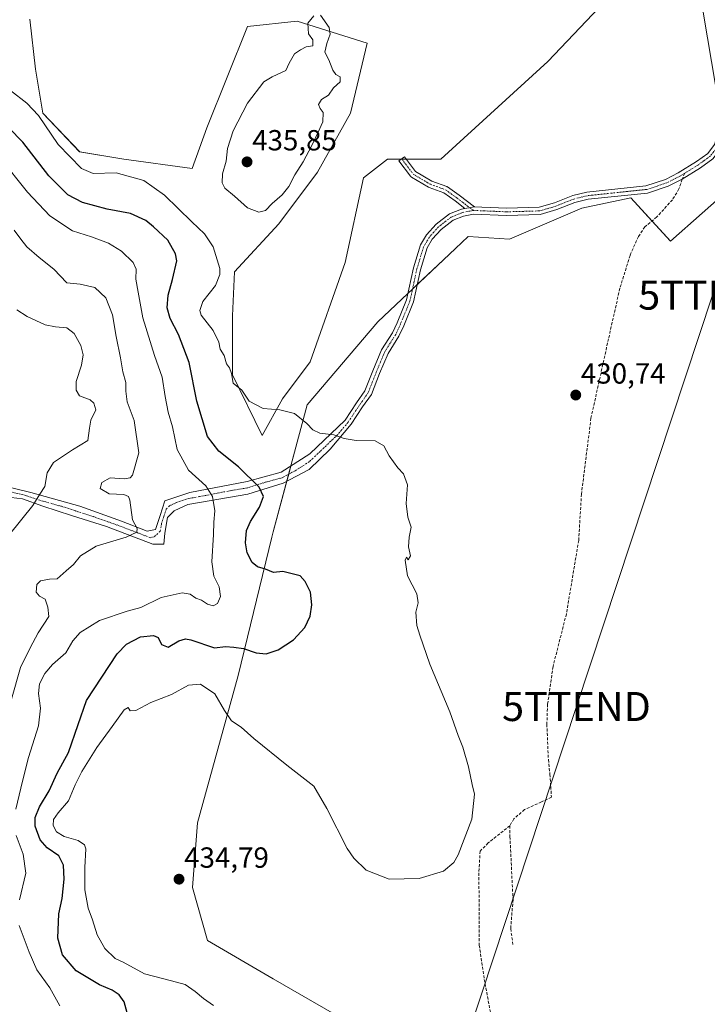
# Model space of a CAD drawing. Units: metres. Extents: x 625114 to 628598, y 4694854 to 4697230.
# Drawn here: x 625671 to 625907, y 4695163 to 4695502 of the extents above; entities that cross this region are included whole.
import ezdxf
from ezdxf.enums import TextEntityAlignment as Align

# ---------------------------------------------------------------- set-up
doc = ezdxf.new("R2010")
doc.units = ezdxf.units.M
doc.header["$MEASUREMENT"] = 0
doc.linetypes.add('TRAZO_Y_PUNTO', pattern=[1, 0.5, -0.25, 0, -0.25])
doc.linetypes.add('TRAZOSX2', pattern=[1.5, 1, -0.5])
doc.layers.get('0').update_dxf_attribs({"lineweight": 5})
for name, color, linetype, lineweight in [('Camino', 19, 'Continuous', 0), ('Camino Cxs', 19, 'Continuous', 0), ('Camino eje', 39, 'TRAZO_Y_PUNTO', 13), ('Carátula', 7, 'Continuous', 5), ('Cultivos herbáceos CxS', 92, 'Continuous', 0), ('Curva de nivel maestra', 36, 'Continuous', 30), ('Curva de nivel normal', 36, 'Continuous', 0), ('Matorral', 135, 'Continuous', 0), ('Matorral CxS', 135, 'Continuous', 0), ('Punto de cota en terreno', 7, 'Continuous', 0), ('Rótulo de punto de cota en terreno', 19, 'Continuous', 0), ('Senda', 19, 'TRAZOSX2', 0), ('Tendido', 6, 'Continuous', 0), ('Torre de tendido puntual', 7, 'Continuous', 0), ('Vía pecuaria', 92, 'Continuous', 13), ('Vía pecuaria CxS', 92, 'Continuous', 13)]:
    doc.layers.add(name, color=color, linetype=linetype, lineweight=lineweight)
doc.styles.add('Arial', font='txt', dxfattribs={"height": 0.2})

# ---------------------------------------------------------------- blocks, each defined once
blk = doc.blocks.new('*U154')
at = {"layer": 'Matorral CxS', "color": 135, "linetype": 'Continuous', "lineweight": 0}
for points in [[(625674.29, 4695502.08, 431.23), (625676.2, 4695484.96, 430.79), (625678.73, 4695469.74, 430.15), (625691.42, 4695456.43, 430.62), (625706.63, 4695453.89, 431.01), (625730.1, 4695450.72, 431.72), (625735.17, 4695464.67, 432.82), (625749.12, 4695499.55, 433.33), (625766.24, 4695501.45, 434.83), (625790.34, 4695493.84, 434.46), (625784.63, 4695469.74, 434.28), (625773.22, 4695449.45, 433.96), (625759.9, 4695431.7, 433.01), (625744.68, 4695415.21, 430.92), (625744.05, 4695399.99, 430.69), (625744.05, 4695379.7, 429.76), (625754.19, 4695358.77, 429.61), (625761.17, 4695371.45, 430.17), (625770.68, 4695384.14, 431.52), (625782.73, 4695418.38, 433.24), (625789.07, 4695447.55, 433.84), (625797.31, 4695453.89, 433.93), (625815.7, 4695453.89, 433.61), (625852.48, 4695487.5, 433.08), (625874.68, 4695510.96, 433.2)], [(625916.53, 4695445.01, 429.52), (625894.73, 4695425.69, 431.05), (625881.03, 4695440.62, 431.95), (625864.15, 4695437.06, 432.48), (625839.29, 4695426.4, 432.38), (625825.08, 4695427.29, 433.08), (625820.7, 4695423.16, 433.33), (625816.57, 4695419.26, 433.52), (625794.01, 4695397.98, 434.45), (625769.74, 4695369.35, 430.39), (625758.03, 4695325.68, 426.64), (625757.58, 4695323.81, 426.77), (625745.91, 4695276.27, 426.38), (625731.92, 4695225.52, 432.79), (625730.22, 4695203.21, 433.94), (625735.35, 4695184.97, 433), (625757.97, 4695171.86, 432.39), (625803.23, 4695145.74, 432.17)]]:
    blk.add_polyline3d(points, dxfattribs=at)
blk = doc.blocks.new('*U169')
at = {"layer": 'Curva de nivel normal', "color": 36, "linetype": 'Continuous', "lineweight": 0}
for points in [[(625663.82, 4695454.47, 420), (625673.44, 4695442.56, 420), (625681.14, 4695434.38, 420), (625688.9, 4695429.3, 420), (625695.44, 4695427.17, 420), (625701.38, 4695425.07, 420), (625705.75, 4695422.32, 420), (625709.79, 4695418.41, 420), (625710.82, 4695416.13, 420), (625710.72, 4695412.64, 420), (625711.56, 4695408.11, 420), (625713.12, 4695399.31, 420), (625717.11, 4695386.38, 420), (625719.76, 4695378.96, 420), (625720.79, 4695372.28, 420), (625721.88, 4695366.83, 420), (625723.32, 4695361.82, 420), (625724.92, 4695354.01, 420), (625728.89, 4695346.87, 420), (625734.78, 4695341.54, 420), (625737.1, 4695337.87, 420), (625737.88, 4695332.91, 420), (625737.52, 4695328.94, 420), (625737.46, 4695324.8, 420), (625736.85, 4695315.38, 420), (625737.57, 4695310.41, 420), (625739.44, 4695306.71, 420), (625739.83, 4695303.4, 420), (625738.88, 4695300.96, 420), (625737.29, 4695300.19, 420), (625735.34, 4695300.79, 420), (625733.36, 4695302.13, 420), (625731.34, 4695302.85, 420), (625729.43, 4695304.2, 420), (625726.63, 4695304.67, 420), (625719.46, 4695303.03, 420), (625712.49, 4695299.64, 420), (625707.73, 4695298.42, 420), (625698.26, 4695295.16, 420), (625691.57, 4695291.06, 420), (625689.08, 4695288.16, 420), (625686.66, 4695283.97, 420), (625682.04, 4695279.99, 420), (625679.37, 4695276.94, 420), (625677.63, 4695273.37, 420), (625677.23, 4695270.02, 420), (625677.96, 4695264.94, 420), (625677.24, 4695258.94, 420), (625673.76, 4695247.95, 420), (625671.74, 4695239.86, 420), (625669.42, 4695230.25, 420)], [(625669.59, 4695221.19, 420), (625671.99, 4695214.68, 420), (625672.91, 4695208.2, 420), (625670.7, 4695199.02, 420)], [(625670.56, 4695190.18, 420), (625674.07, 4695180.95, 420), (625676.64, 4695174.89, 420), (625681.14, 4695168.72, 420), (625684.58, 4695162.5, 420)]]:
    blk.add_polyline3d(points, dxfattribs=at)
blk = doc.blocks.new('*U186')
at = {"layer": 'Curva de nivel normal', "color": 36, "linetype": 'Continuous', "lineweight": 0}
blk.add_polyline3d([(625667.58, 4695477.6, 430), (625673.21, 4695473.24, 430), (625677.24, 4695468.99, 430), (625683.98, 4695459.03, 430), (625692.06, 4695450.7, 430), (625696.04, 4695448.99, 430), (625704, 4695449.23, 430), (625713.48, 4695446.54, 430), (625720.63, 4695441.52, 430), (625729.95, 4695432.34, 430), (625734.39, 4695428.26, 430), (625737.32, 4695423.72, 430), (625739.68, 4695416.34, 430), (625739.69, 4695414.19, 430), (625738.16, 4695410.46, 430), (625733.78, 4695404.93, 430), (625732.74, 4695401.85, 430), (625733.22, 4695400.27, 430), (625737.29, 4695394.93, 430), (625739.29, 4695390.93, 430), (625739.72, 4695388.59, 430), (625741.11, 4695386.35, 430), (625741.98, 4695383.55, 430), (625742.98, 4695382.14, 430), (625743.6, 4695380.16, 430), (625744.17, 4695376.79, 430), (625747.26, 4695374.44, 430), (625749.71, 4695370.62, 430), (625754.54, 4695368.11, 430), (625760.3, 4695367.61, 430), (625765.36, 4695366.4, 430), (625769.63, 4695363, 430), (625771.62, 4695360.74, 430), (625774.06, 4695359.59, 430), (625778.86, 4695359.01, 430), (625782.42, 4695357.77, 430), (625786.53, 4695357.1, 430), (625793.05, 4695356.96, 430), (625796.1, 4695355.26, 430), (625797.85, 4695351.85, 430), (625800.94, 4695347.73, 430), (625802.88, 4695345.65, 430), (625804.19, 4695341.88, 430), (625803.8, 4695335.38, 430), (625804.31, 4695330.74, 430), (625805.46, 4695327.26, 430), (625804.78, 4695323.88, 430), (625804.58, 4695320.56, 430), (625805.28, 4695317.38, 430), (625804.4, 4695315.99, 430), (625803.92, 4695316.9, 430), (625803.46, 4695315.97, 430), (625804.16, 4695310.47, 430), (625807.38, 4695304.3, 430), (625807.84, 4695301.19, 430), (625807.08, 4695298.04, 430), (625807.38, 4695293.39, 430), (625808.49, 4695290.08, 430), (625811.92, 4695280.17, 430), (625818.76, 4695263.67, 430), (625821.61, 4695255.53, 430), (625823.26, 4695251.52, 430), (625825.2, 4695244.79, 430), (625826.42, 4695238.66, 430), (625827.26, 4695235.34, 430), (625826.38, 4695226.79, 430), (625821.69, 4695214.5, 430), (625820.1, 4695211.85, 430), (625816.58, 4695208.84, 430), (625808.22, 4695206.3, 430), (625797.95, 4695206.14, 430), (625789.96, 4695209.27, 430), (625785.71, 4695213.32, 430), (625783.47, 4695216.64, 430), (625776.46, 4695230.41, 430), (625772.02, 4695238.17, 430), (625762.65, 4695245.37, 430), (625751.35, 4695254.53, 430), (625747.03, 4695258.49, 430), (625743.69, 4695260.67, 430), (625741.21, 4695264.12, 430), (625737.96, 4695269.94, 430), (625732.99, 4695273.22, 430), (625728.9, 4695272.92, 430), (625723.04, 4695269.68, 430), (625715.84, 4695266.92, 430), (625710.78, 4695264.12, 430), (625708.82, 4695264.06, 430), (625708.1, 4695265.18, 430), (625706.72, 4695264.45, 430), (625702.6, 4695258.68, 430), (625697.26, 4695251.43, 430), (625692.14, 4695243.2, 430), (625689.89, 4695238.58, 430), (625687.62, 4695233.05, 430), (625683.96, 4695228.95, 430), (625682.4, 4695226.62, 430), (625682.29, 4695224.56, 430), (625683.49, 4695222.37, 430), (625686.07, 4695220.76, 430), (625690.85, 4695219.45, 430), (625693.04, 4695217.93, 430), (625693.52, 4695216.61, 430), (625693.19, 4695210.11, 430), (625693.24, 4695202.48, 430), (625694.35, 4695196.19, 430), (625695.83, 4695192.1, 430), (625697.44, 4695186.95, 430), (625700.05, 4695182.3, 430), (625703.61, 4695178.82, 430), (625706.36, 4695177.61, 430), (625713.75, 4695173.52, 430), (625723.05, 4695171.14, 430), (625727.7, 4695169.83, 430), (625731.1, 4695167.47, 430), (625734.04, 4695165, 430), (625737.45, 4695162.67, 430)], dxfattribs=at)
blk = doc.blocks.new('*U196')
at = {"layer": 'Curva de nivel maestra', "color": 36, "linetype": 'Continuous', "lineweight": 30}
blk.add_polyline3d([(625707.8, 4695160.12, 425), (625706.68, 4695163.91, 425), (625705.02, 4695166.26, 425), (625702.6, 4695167.92, 425), (625698.24, 4695169.77, 425), (625690.21, 4695174.53, 425), (625685.5, 4695180.08, 425), (625683.87, 4695185.78, 425), (625684.26, 4695194.17, 425), (625685.34, 4695199.44, 425), (625686.09, 4695206.07, 425), (625685.87, 4695210.96, 425), (625684.19, 4695214.1, 425), (625680.28, 4695216.86, 425), (625677.79, 4695219.71, 425), (625676.12, 4695224.38, 425), (625676.05, 4695227.35, 425), (625677.61, 4695231, 425), (625680.97, 4695236.49, 425), (625683.66, 4695242.62, 425), (625687.53, 4695249.77, 425), (625690.84, 4695259.32, 425), (625693.72, 4695267.65, 425), (625704.27, 4695283.69, 425), (625707.51, 4695286.97, 425), (625712.33, 4695289.52, 425), (625716.79, 4695290.01, 425), (625718.45, 4695289.25, 425), (625719.59, 4695286.89, 425), (625721.81, 4695286, 425), (625725.56, 4695288.18, 425), (625727.88, 4695288.87, 425), (625729.68, 4695288.5, 425), (625737.78, 4695285.7, 425), (625741.54, 4695286.17, 425), (625744.47, 4695285.94, 425), (625747.74, 4695285.52, 425), (625752.09, 4695284.04, 425), (625755.54, 4695283.72, 425), (625759.69, 4695285.04, 425), (625765.03, 4695288.45, 425), (625768.94, 4695292.76, 425), (625770.68, 4695296.66, 425), (625771.33, 4695300.59, 425), (625770.82, 4695304.89, 425), (625769.05, 4695308.62, 425), (625767.24, 4695310.49, 425), (625761.3, 4695312.04, 425), (625758.11, 4695311.7, 425), (625755.3, 4695312.79, 425), (625752.62, 4695313.67, 425), (625750.82, 4695315.11, 425), (625749.06, 4695318.42, 425), (625748.43, 4695321.86, 425), (625748.85, 4695326.09, 425), (625750.14, 4695329.28, 425), (625753.26, 4695334.19, 425), (625754.64, 4695337.82, 425), (625753.22, 4695341.05, 425), (625746.08, 4695348.02, 425), (625739.26, 4695353.38, 425), (625735.42, 4695358.46, 425), (625731.72, 4695370.62, 425), (625729.07, 4695383.98, 425), (625725.41, 4695393.64, 425), (625722.55, 4695399.12, 425), (625721.52, 4695402.76, 425), (625721.85, 4695407.08, 425), (625723.34, 4695412.47, 425), (625724.84, 4695418.89, 425), (625724.35, 4695421.33, 425), (625721.78, 4695426.04, 425), (625716.84, 4695430.67, 425), (625714.18, 4695432.87, 425), (625708.92, 4695435.23, 425), (625700.85, 4695436.69, 425), (625692.4, 4695439.04, 425), (625687.36, 4695441.66, 425), (625680.79, 4695448.21, 425), (625671.88, 4695459.76, 425), (625667.06, 4695464.69, 425)], dxfattribs=at)
blk = doc.blocks.new('5PATER')
at = {"layer": 'Carátula', "linetype": 'Continuous', "lineweight": 5}
h = blk.add_hatch(color=250, dxfattribs=at)
edge = h.paths.add_edge_path()
edge.add_ellipse((0, 0.01), major_axis=(-1.33, -1.34), ratio=0.999422, start_angle=0, end_angle=360)
blk = doc.blocks.new('5TTEND')
blk.add_text('5TTEND', height=10).set_placement((0, 0), align=Align.MIDDLE_CENTER)

msp = doc.modelspace()

# ---------------------------------------------------------------- linework, layer by layer
at = {"layer": 'Camino', "color": 19, "linetype": 'Continuous', "lineweight": 0}
for points in [[(625827.23, 4695437.53, 432.97), (625829.82, 4695437.43, 432.93), (625838.34, 4695437.06, 432.89), (625849.5, 4695437.38, 432.76), (625854.82, 4695438.93, 432.63), (625861.05, 4695441.4, 432.52), (625865.89, 4695442.6, 432.45), (625886.27, 4695444.75, 432.01), (625892.96, 4695446.94, 431.82), (625897.4, 4695449.23, 431.77), (625903.65, 4695453.08, 431.74), (625907.5, 4695455.91, 431.57), (625909.87, 4695458.98, 431.47), (625911.15, 4695463.11, 431.45), (625911.85, 4695467.8, 431.43), (625911.85, 4695469.94, 431.43)], [(625913.6, 4695462.6, 431.28), (625913.59, 4695462.55, 431.28), (625912.13, 4695457.8, 431.34), (625909.26, 4695454.1, 431.52), (625905.05, 4695451, 431.58), (625898.73, 4695447.01, 431.67), (625893.93, 4695444.63, 431.7), (625886.8, 4695442.29, 431.85), (625866.33, 4695440.13, 432.52), (625861.81, 4695439.01, 432.57)], [(625823.95, 4695437.01, 433.04), (625820.56, 4695439.57, 433.14), (625816.74, 4695442.32, 433.22), (625811.65, 4695444.17, 433.45), (625811.46, 4695444.27, 433.45), (625805.58, 4695447.76, 433.63), (625805.42, 4695447.87, 433.64), (625805.27, 4695448.02, 433.64), (625805.23, 4695448.07, 433.65), (625801.27, 4695453.31, 433.92), (625803.18, 4695454.76, 433.9), (625807.01, 4695449.7, 433.64), (625812.58, 4695446.39, 433.42), (625817.71, 4695444.52, 433.25), (625817.9, 4695444.43, 433.24), (625818, 4695444.37, 433.24), (625822, 4695441.5, 433.14), (625827.23, 4695437.53, 432.97)], [(625662.83, 4695342.07, 407.83), (625674.6, 4695339.21, 409.46), (625691.45, 4695334.45, 412.79), (625705.76, 4695329.37, 414.37), (625714.67, 4695325.88, 415.72), (625717.53, 4695326.51, 416.09), (625719.12, 4695331.27, 416.34), (625720.71, 4695336.35, 416.68), (625729.29, 4695339.21, 418.09), (625749.01, 4695343.02, 424.37), (625760.78, 4695346.2, 427.16), (625770.63, 4695352.55, 428.28), (625782.72, 4695364.08, 430.77), (625786.71, 4695370.05, 431.38), (625789.57, 4695374.16, 431.7), (625792.3, 4695381.13, 432.5), (625795.31, 4695388.26, 432.91), (625799.04, 4695394.17, 433.52), (625800.61, 4695397.59, 433.54), (625803.86, 4695405.56, 433.88), (625806.25, 4695416.52, 433.78), (625808.65, 4695424.41, 433.67), (625810.72, 4695427.84, 433.51), (625814.03, 4695431.59, 433.42), (625818.62, 4695435.08, 433.22), (625822.75, 4695436.78, 433.06), (625823.95, 4695437.01, 433.04)], [(625861.81, 4695439.01, 432.57), (625855.63, 4695436.56, 432.66), (625849.89, 4695434.89, 432.78), (625838.32, 4695434.56, 432.95), (625826.97, 4695435.04, 433.01), (625823.47, 4695434.37, 433.09), (625819.87, 4695432.89, 433.2), (625815.74, 4695429.75, 433.38), (625812.75, 4695426.35, 433.51), (625810.95, 4695423.38, 433.64), (625808.67, 4695415.89, 433.75), (625806.25, 4695404.82, 433.66), (625802.91, 4695396.59, 433.11), (625801.24, 4695392.97, 432.99), (625797.53, 4695387.1, 432.35), (625794.62, 4695380.18, 432.14), (625791.79, 4695372.97, 431.42), (625788.78, 4695368.64, 431.19), (625784.8, 4695362.69, 430.65), (625777.63, 4695354.14, 429.05), (625770.32, 4695347.15, 427.53), (625761.41, 4695342.39, 426.13), (625749.33, 4695338.58, 423.62), (625735.97, 4695336.35, 419.05), (625728.66, 4695335.08, 417.53), (625723.89, 4695332.86, 416.89), (625721.66, 4695330.64, 416.61), (625720.71, 4695325.24, 416.44), (625720.39, 4695321.43, 416.74), (625716.57, 4695321.43, 416.72), (625700.67, 4695327.46, 413.83), (625688.59, 4695331.27, 412.4), (625678.73, 4695334.45, 410.42), (625671.73, 4695336.99, 408.96), (625663.78, 4695337.94, 407.96)], [(625823.95, 4695437.01, 433.04), (625827.23, 4695437.53, 432.97)], [(625823.95, 4695437.01, 433.04), (625827.23, 4695437.53, 432.97)]]:
    msp.add_polyline3d(points, dxfattribs=at)
at = {"layer": 'Camino Cxs', "color": 19, "linetype": 'Continuous', "lineweight": 0}
for points in [[(625662.83, 4695342.07, 407.83), (625674.6, 4695339.21, 409.46), (625691.45, 4695334.45, 412.79), (625705.76, 4695329.37, 414.37), (625714.67, 4695325.88, 415.72), (625717.53, 4695326.51, 416.09), (625719.12, 4695331.27, 416.34), (625720.71, 4695336.35, 416.68), (625729.29, 4695339.21, 418.09), (625749.01, 4695343.02, 424.37), (625760.78, 4695346.2, 427.16), (625770.63, 4695352.55, 428.28), (625782.72, 4695364.08, 430.77), (625786.71, 4695370.05, 431.38), (625789.57, 4695374.16, 431.7), (625792.3, 4695381.13, 432.5), (625795.31, 4695388.26, 432.91), (625799.04, 4695394.17, 433.52), (625800.61, 4695397.59, 433.54), (625803.86, 4695405.56, 433.88), (625806.25, 4695416.52, 433.78), (625808.65, 4695424.41, 433.67), (625810.72, 4695427.84, 433.51), (625814.03, 4695431.59, 433.42), (625818.62, 4695435.08, 433.22), (625822.75, 4695436.78, 433.06), (625823.95, 4695437.01, 433.04), (625827.23, 4695437.53, 432.97), (625829.82, 4695437.43, 432.93), (625838.34, 4695437.06, 432.89), (625849.5, 4695437.38, 432.76), (625854.82, 4695438.93, 432.63), (625861.05, 4695441.4, 432.52), (625865.89, 4695442.6, 432.45), (625886.27, 4695444.75, 432.01), (625892.96, 4695446.94, 431.82), (625897.4, 4695449.23, 431.77), (625903.65, 4695453.08, 431.74), (625907.5, 4695455.91, 431.57)], [(625909.26, 4695454.1, 431.52), (625905.05, 4695451, 431.58), (625898.73, 4695447.01, 431.67), (625893.93, 4695444.63, 431.7), (625886.8, 4695442.29, 431.85), (625866.33, 4695440.13, 432.52), (625861.81, 4695439.01, 432.57), (625861.81, 4695439.01, 432.57), (625855.63, 4695436.56, 432.66), (625849.89, 4695434.89, 432.78), (625838.32, 4695434.56, 432.95), (625826.97, 4695435.04, 433.01), (625823.47, 4695434.37, 433.09), (625819.87, 4695432.89, 433.2), (625815.74, 4695429.75, 433.38), (625812.75, 4695426.35, 433.51), (625810.95, 4695423.38, 433.64), (625808.67, 4695415.89, 433.75), (625806.25, 4695404.82, 433.66), (625802.91, 4695396.59, 433.11), (625801.24, 4695392.97, 432.99), (625797.53, 4695387.1, 432.35), (625794.62, 4695380.18, 432.14), (625791.79, 4695372.97, 431.42), (625788.78, 4695368.64, 431.19), (625784.8, 4695362.69, 430.65), (625777.63, 4695354.14, 429.05), (625770.32, 4695347.15, 427.53), (625761.41, 4695342.39, 426.13), (625749.33, 4695338.58, 423.62), (625735.97, 4695336.35, 419.05), (625728.66, 4695335.08, 417.53), (625723.89, 4695332.86, 416.89), (625721.66, 4695330.64, 416.61), (625720.71, 4695325.24, 416.44), (625720.39, 4695321.43, 416.74), (625716.57, 4695321.43, 416.72), (625700.67, 4695327.46, 413.83), (625688.59, 4695331.27, 412.4), (625678.73, 4695334.45, 410.42), (625671.73, 4695336.99, 408.96), (625663.78, 4695337.94, 407.96)]]:
    msp.add_polyline3d(points, dxfattribs=at)
msp.add_polyline3d([(625827.23, 4695437.53, 432.97), (625823.95, 4695437.01, 433.04), (625820.56, 4695439.57, 433.14), (625816.74, 4695442.32, 433.22), (625811.65, 4695444.17, 433.45), (625811.46, 4695444.27, 433.45), (625805.58, 4695447.76, 433.63), (625805.42, 4695447.87, 433.64), (625805.27, 4695448.02, 433.64), (625805.23, 4695448.07, 433.65), (625801.27, 4695453.31, 433.92), (625803.18, 4695454.76, 433.9), (625807.01, 4695449.7, 433.64), (625812.58, 4695446.39, 433.42), (625817.71, 4695444.52, 433.25), (625817.9, 4695444.43, 433.24), (625818, 4695444.37, 433.24), (625822, 4695441.5, 433.14), (625827.23, 4695437.53, 432.97)], close=True, dxfattribs=at)
at = {"layer": 'Camino eje', "color": 39, "linetype": 'TRAZO_Y_PUNTO', "lineweight": 13}
for points in [[(625922.15, 4695501.72, 431.96), (625920.66, 4695500.79, 431.95), (625919.82, 4695500.36, 431.98), (625918.51, 4695499.44, 432.01), (625917.21, 4695498.47, 432.03), (625916.44, 4695497.49, 432.03), (625915.47, 4695496.23, 431.99), (625914.04, 4695492.61, 431.84), (625913.39, 4695488.26, 431.63), (625913.12, 4695483.35, 431.51), (625913.12, 4695481.92, 431.49), (625913.11, 4695477.89, 431.43), (625913.1, 4695467.71, 431.36), (625912.37, 4695462.83, 431.37), (625911.73, 4695460.77, 431.38), (625911, 4695458.39, 431.4), (625909.57, 4695456.54, 431.49), (625908.38, 4695455.01, 431.54), (625906.28, 4695453.46, 431.58), (625904.35, 4695452.04, 431.66), (625899.62, 4695449.13, 431.72)], [(625802.22, 4695454.03, 433.91), (625806.19, 4695448.79, 433.61), (625812.06, 4695445.3, 433.43), (625817.3, 4695443.4, 433.19), (625821.27, 4695440.54, 433.13), (625826.88, 4695436.3, 432.99)], [(625899.62, 4695449.13, 431.72), (625898.02, 4695448.14, 431.71), (625893.45, 4695445.79, 431.76), (625890.1, 4695444.69, 431.84), (625886.54, 4695443.52, 432), (625866.11, 4695441.37, 432.49), (625861.43, 4695440.21, 432.54), (625855.23, 4695437.75, 432.64), (625849.7, 4695436.14, 432.77), (625838.33, 4695435.81, 432.92), (625834.07, 4695436, 432.93), (625828.4, 4695436.24, 432.98), (625826.88, 4695436.3, 432.99)], [(625826.88, 4695436.3, 432.99), (625823.11, 4695435.58, 433.08), (625819.25, 4695433.99, 433.2), (625814.89, 4695430.67, 433.39), (625813.23, 4695428.8, 433.43), (625811.74, 4695427.1, 433.49), (625810.84, 4695425.61, 433.57), (625809.8, 4695423.9, 433.65), (625807.46, 4695416.21, 433.76), (625806.27, 4695410.73, 433.76), (625805.06, 4695405.19, 433.78), (625803.39, 4695401.08, 433.58), (625801.76, 4695397.09, 433.3), (625800.98, 4695395.38, 433.27), (625800.14, 4695393.57, 433.26), (625798.29, 4695390.64, 432.93), (625796.42, 4695387.68, 432.42), (625794.92, 4695384.12, 432.57), (625793.46, 4695380.66, 432.3), (625792.1, 4695377.17, 431.78), (625790.68, 4695373.57, 431.51), (625787.75, 4695369.35, 431.27), (625783.76, 4695363.39, 430.72), (625780.18, 4695359.11, 429.99), (625774.13, 4695353.35, 428.63), (625770.48, 4695349.85, 427.91), (625765.55, 4695346.68, 427.35), (625761.1, 4695344.3, 426.5), (625755.21, 4695342.71, 425.6), (625749.17, 4695340.8, 424), (625742.49, 4695339.69, 422.14), (625732.63, 4695337.78, 418.35), (625728.98, 4695337.15, 417.73), (625724.69, 4695335.72, 417.14), (625722.3, 4695334.61, 416.82), (625721.19, 4695333.5, 416.65), (625720.39, 4695330.96, 416.48), (625719.6, 4695328.58, 416.32), (625719.12, 4695325.88, 416.26), (625717.05, 4695323.97, 416.03), (625715.62, 4695323.66, 415.87), (625711.17, 4695325.4, 415.27), (625703.22, 4695328.42, 414.02), (625696.06, 4695330.96, 413.26), (625690.02, 4695332.86, 412.46), (625685.09, 4695334.45, 411.54), (625676.67, 4695336.83, 410.08), (625673.17, 4695338.1, 409.15), (625667.28, 4695339.53, 408.33)]]:
    msp.add_polyline3d(points, dxfattribs=at)
at = {"layer": 'Cultivos herbáceos CxS', "color": 92, "linetype": 'Continuous', "lineweight": 0}
for points in [[(625874.68, 4695510.96, 433.2), (625852.48, 4695487.5, 433.08), (625815.7, 4695453.89, 433.61), (625797.31, 4695453.89, 433.93), (625789.07, 4695447.55, 433.84), (625782.73, 4695418.38, 433.24), (625770.68, 4695384.14, 431.52), (625761.17, 4695371.45, 430.17), (625754.19, 4695358.77, 429.61), (625744.05, 4695379.7, 429.76), (625744.05, 4695399.99, 430.69), (625744.68, 4695415.21, 430.92), (625759.9, 4695431.7, 433.01), (625773.22, 4695449.45, 433.96), (625784.63, 4695469.74, 434.28), (625790.34, 4695493.84, 434.46), (625766.24, 4695501.45, 434.83), (625749.12, 4695499.55, 433.33), (625735.17, 4695464.67, 432.82), (625730.1, 4695450.72, 431.72), (625706.63, 4695453.89, 431.01), (625691.42, 4695456.43, 430.62), (625678.73, 4695469.74, 430.15), (625676.2, 4695484.96, 430.79), (625674.29, 4695502.08, 431.23)], [(625674.29, 4695502.08, 431.23), (625676.2, 4695484.96, 430.79), (625678.73, 4695469.74, 430.15), (625691.41, 4695456.43, 430.62), (625706.63, 4695453.89, 431.01), (625730.1, 4695450.72, 431.72), (625735.17, 4695464.67, 432.82), (625749.12, 4695499.55, 433.33), (625766.24, 4695501.45, 434.83), (625790.34, 4695493.84, 434.46), (625784.63, 4695469.74, 434.28), (625773.22, 4695449.45, 433.96), (625759.9, 4695431.7, 433.01), (625744.68, 4695415.21, 430.92), (625744.05, 4695399.99, 430.69), (625744.05, 4695379.7, 429.76), (625754.19, 4695358.77, 429.61), (625761.17, 4695371.45, 430.17), (625770.68, 4695384.14, 431.52), (625782.73, 4695418.38, 433.24), (625789.07, 4695447.55, 433.84), (625797.31, 4695453.89, 433.93), (625802.03, 4695453.89, 433.92), (625802.33, 4695453.89, 433.91), (625803.83, 4695453.89, 433.91), (625815.7, 4695453.89, 433.61), (625852.48, 4695487.5, 433.08), (625874.68, 4695510.96, 433.2)], [(625803.23, 4695145.74, 432.17), (625757.97, 4695171.86, 432.39), (625735.35, 4695184.97, 433), (625730.22, 4695203.21, 433.94), (625731.92, 4695225.52, 432.79), (625745.91, 4695276.27, 426.38), (625757.58, 4695323.81, 426.77), (625758.03, 4695325.68, 426.64), (625769.74, 4695369.35, 430.39), (625794.01, 4695397.98, 434.45), (625816.57, 4695419.26, 433.52), (625820.7, 4695423.16, 433.33), (625825.08, 4695427.29, 433.08), (625839.29, 4695426.4, 432.38), (625864.15, 4695437.06, 432.48), (625881.03, 4695440.62, 431.95), (625894.73, 4695425.69, 431.05), (625916.53, 4695445.01, 429.52)], [(625916.53, 4695445.01, 429.52), (625894.73, 4695425.69, 431.05), (625888.32, 4695432.67, 431.23), (625881.03, 4695440.62, 431.95), (625864.15, 4695437.06, 432.48), (625839.29, 4695426.4, 432.38), (625825.08, 4695427.29, 433.08), (625820.7, 4695423.16, 433.33), (625816.57, 4695419.26, 433.52), (625807.55, 4695410.75, 433.69), (625805.94, 4695409.23, 433.8), (625804.33, 4695407.71, 433.89), (625794.01, 4695397.98, 434.45), (625769.74, 4695369.35, 430.39), (625764.11, 4695348.35, 427.7), (625763.35, 4695345.5, 427.04), (625762.7, 4695343.08, 426.4), (625758.03, 4695325.68, 426.64), (625757.58, 4695323.81, 426.77), (625745.91, 4695276.27, 426.38), (625731.92, 4695225.52, 432.79), (625730.22, 4695203.21, 433.94), (625735.35, 4695184.97, 433), (625757.97, 4695171.86, 432.39), (625803.23, 4695145.74, 432.17)]]:
    msp.add_polyline3d(points, dxfattribs=at)
at = {"layer": 'Curva de nivel normal', "color": 36, "linetype": 'Continuous', "lineweight": 0}
for points in [[(625771.96, 4695503.24, 435), (625769.96, 4695500.72, 435), (625770.2, 4695497.03, 435), (625771.62, 4695495.02, 435), (625771.64, 4695492.96, 435), (625769.29, 4695492.6, 435), (625767.36, 4695491.6, 435), (625765.31, 4695490.22, 435), (625763.53, 4695486.96, 435), (625762.36, 4695484.5, 435), (625757.59, 4695482.24, 435), (625754.78, 4695480.5, 435), (625749.12, 4695473.26, 435), (625744.18, 4695463.72, 435), (625742.33, 4695457.56, 435), (625741.8, 4695453.22, 435), (625740.57, 4695448.88, 435), (625740.39, 4695445.82, 435), (625741.41, 4695443.99, 435), (625744.7, 4695441.23, 435), (625749.21, 4695437.13, 435), (625753.03, 4695435.74, 435)], [(625753.03, 4695435.74, 435), (625755.36, 4695436.3, 435), (625757.69, 4695438.69, 435), (625761.03, 4695441.68, 435), (625763.34, 4695444.58, 435), (625765.42, 4695448.54, 435), (625768.32, 4695452.97, 435), (625771.35, 4695458.59, 435), (625773.42, 4695463.28, 435), (625775.07, 4695466.75, 435), (625775.16, 4695470.04, 435), (625774.16, 4695471.39, 435), (625773.63, 4695472.71, 435), (625774.63, 4695474.44, 435), (625777.01, 4695475.99, 435), (625778.74, 4695478.44, 435), (625781.03, 4695480.59, 435), (625781.07, 4695482.33, 435), (625779.58, 4695483.12, 435), (625778.54, 4695484.55, 435), (625777.11, 4695488.18, 435), (625775.8, 4695490.74, 435), (625776.4, 4695493.8, 435), (625777.58, 4695496.97, 435), (625777.31, 4695499.21, 435), (625774.3, 4695503.53, 435)], [(625668.84, 4695429.49, 415), (625671.22, 4695426.45, 415), (625673.28, 4695423.74, 415), (625677.48, 4695420.06, 415), (625682.48, 4695416.08, 415), (625686.95, 4695411.4, 415), (625691.55, 4695410.86, 415), (625696.6, 4695409.73, 415), (625700.36, 4695406.19, 415), (625702.68, 4695400.33, 415), (625703.93, 4695392.9, 415), (625705.44, 4695385.57, 415), (625706.22, 4695380.71, 415), (625707.28, 4695377.07, 415), (625707.24, 4695374.14, 415), (625707.8, 4695370.36, 415), (625710.14, 4695364.04, 415), (625711.72, 4695352.83, 415), (625709.59, 4695345.18, 415), (625708.74, 4695344.2, 415), (625706.7, 4695343.88, 415), (625701.95, 4695344.22, 415), (625699.09, 4695342.64, 415), (625698.48, 4695340.56, 415), (625701.55, 4695338.75, 415), (625706.55, 4695338.52, 415), (625708.23, 4695337.81, 415), (625708.62, 4695336.57, 415), (625709.55, 4695329.84, 415), (625711.23, 4695326.78, 415), (625711.09, 4695325.54, 415), (625707.37, 4695323.84, 415), (625697.04, 4695320.69, 415), (625691.7, 4695317.46, 415), (625689.29, 4695314.42, 415), (625686.72, 4695312.19, 415), (625683.62, 4695309.45, 415), (625681.04, 4695309.33, 415), (625677.92, 4695308.82, 415), (625676.71, 4695307.51, 415), (625676.49, 4695304.95, 415), (625677.6, 4695303.51, 415), (625679.52, 4695302.55, 415), (625680.51, 4695299.75, 415), (625680.81, 4695296.52, 415), (625677.16, 4695290.94, 415), (625674.4, 4695285.78, 415), (625671.03, 4695278.94, 415), (625667.94, 4695268.07, 415)], [(625669.78, 4695402.13, 410), (625673.33, 4695399.74, 410), (625679.57, 4695396.95, 410), (625683.06, 4695396.26, 410), (625686.95, 4695395.93, 410), (625689.48, 4695393.98, 410), (625691.82, 4695389.82, 410), (625692.62, 4695386.59, 410), (625692.08, 4695383.01, 410), (625690.18, 4695377.36, 410), (625690.19, 4695374.44, 410), (625691.37, 4695372.43, 410), (625695.01, 4695371.14, 410), (625696.28, 4695370.01, 410), (625696.95, 4695367.68, 410), (625695.26, 4695364.15, 410), (625694.74, 4695361.3, 410), (625694.25, 4695357.1, 410), (625688.91, 4695353.87, 410), (625682.45, 4695349.53, 410), (625680.22, 4695346.02, 410), (625679.41, 4695341.28, 410), (625677.74, 4695338.59, 410), (625675.28, 4695334.73, 410), (625667.24, 4695324.78, 410)]]:
    msp.add_polyline3d(points, dxfattribs=at)
at = {"layer": 'Matorral', "color": 135, "linetype": 'Continuous', "lineweight": 0}
for points in [[(625674.29, 4695502.08, 431.23), (625676.2, 4695484.96, 430.79), (625678.73, 4695469.74, 430.15), (625691.41, 4695456.43, 430.62), (625706.63, 4695453.89, 431.01), (625730.1, 4695450.72, 431.72), (625735.17, 4695464.67, 432.82), (625749.12, 4695499.55, 433.33), (625766.24, 4695501.45, 434.83), (625790.34, 4695493.84, 434.46), (625784.63, 4695469.74, 434.28), (625773.22, 4695449.45, 433.96), (625759.9, 4695431.7, 433.01), (625744.68, 4695415.21, 430.92), (625744.05, 4695399.99, 430.69), (625744.05, 4695379.7, 429.76), (625754.19, 4695358.77, 429.61), (625761.17, 4695371.45, 430.17), (625770.68, 4695384.14, 431.52), (625782.73, 4695418.38, 433.24), (625789.07, 4695447.55, 433.84), (625797.31, 4695453.89, 433.93), (625802.03, 4695453.89, 433.92), (625802.33, 4695453.89, 433.91), (625803.83, 4695453.89, 433.91), (625815.7, 4695453.89, 433.61), (625852.48, 4695487.5, 433.08), (625874.68, 4695510.96, 433.2)], [(625916.53, 4695445.01, 429.52), (625894.73, 4695425.69, 431.05), (625888.32, 4695432.67, 431.23), (625881.03, 4695440.62, 431.95), (625864.15, 4695437.06, 432.48), (625839.29, 4695426.4, 432.38), (625825.08, 4695427.29, 433.08), (625820.7, 4695423.16, 433.33), (625816.57, 4695419.26, 433.52), (625807.55, 4695410.75, 433.69), (625805.94, 4695409.23, 433.8), (625804.33, 4695407.71, 433.89), (625794.01, 4695397.98, 434.45), (625769.74, 4695369.35, 430.39), (625764.11, 4695348.35, 427.7), (625763.35, 4695345.5, 427.04), (625762.7, 4695343.08, 426.4), (625758.03, 4695325.68, 426.64), (625757.58, 4695323.81, 426.77), (625745.91, 4695276.27, 426.38), (625731.92, 4695225.52, 432.79), (625730.22, 4695203.21, 433.94), (625735.35, 4695184.97, 433), (625757.97, 4695171.86, 432.39), (625803.23, 4695145.74, 432.17)]]:
    msp.add_polyline3d(points, dxfattribs=at)
at = {"layer": 'Senda', "color": 19, "linetype": 'TRAZOSX2', "lineweight": 0}
for points in [[(625899.62, 4695449.13, 431.72), (625898.73, 4695447.01, 431.67), (625897.61, 4695443.67, 431.58), (625895.39, 4695439.97, 431.38), (625889.99, 4695434.04, 431.22), (625885.87, 4695430.65, 431.21), (625883.64, 4695427.27, 431.1), (625880.79, 4695420.81, 430.84), (625877.29, 4695409.49, 430.74), (625873.38, 4695392.13, 430.75), (625867.35, 4695364.83, 430.79), (625864.07, 4695338.69, 430.86), (625863.11, 4695322.7, 430.91), (625858.88, 4695297.41, 431.2), (625854.28, 4695279.28, 431.37), (625852.42, 4695266.31, 431.42), (625852.16, 4695259.43, 431.5), (625852.69, 4695247.26, 431.7), (625853.22, 4695242.24, 431.72), (625853.48, 4695238, 431.74), (625853.75, 4695234.3, 431.78), (625850.31, 4695232.71, 431.57), (625844.49, 4695230.06, 431.37), (625840.78, 4695226.89, 431.3), (625839.46, 4695224.51, 431.31)], [(625839.46, 4695224.51, 431.31), (625831.96, 4695218.58, 430.52), (625829.18, 4695215.8, 430.34), (625828.78, 4695208.26, 430.41), (625828.92, 4695183.39, 431.22), (625830.64, 4695171.62, 431.71), (625833.81, 4695154.69, 432.34), (625834.21, 4695151.38, 432.39)], [(625839.46, 4695224.51, 431.31), (625839.46, 4695220.8, 431.4), (625840.52, 4695199.11, 431.99), (625839.72, 4695189.05, 432.19), (625840.52, 4695183.5, 432.31)]]:
    msp.add_polyline3d(points, dxfattribs=at)
at = {"layer": 'Tendido', "color": 6, "linetype": 'Continuous', "lineweight": 0}
msp.add_polyline3d([(625943.95, 4695512.09, 431.7), (625909.18, 4695407.15, 431.07), (625862.35, 4695265.55, 431.82), (625817.42, 4695129.34, 430.39), (625770.91, 4694989.16, 433.03), (625722.28, 4694864.2, 377.92)], dxfattribs=at)
at = {"layer": 'Vía pecuaria', "color": 92, "linetype": 'Continuous', "lineweight": 13}
msp.add_polyline3d([(625911.85, 4695469.94, 431.43), (625904.42, 4695513.48, 432.45), (625899.04, 4695545.04, 432.53), (625894.67, 4695570.64, 432.24), (625891.9, 4695586.91, 432.26), (625889.88, 4695596.26, 432.61)], dxfattribs=at)
at = {"layer": 'Vía pecuaria CxS', "color": 92, "linetype": 'Continuous', "lineweight": 13}
msp.add_polyline3d([(625911.85, 4695469.94, 431.43), (625904.42, 4695513.48, 432.45)], dxfattribs=at)

# ---------------------------------------------------------------- block references
at = {"layer": 'Curva de nivel maestra', "color": 36, "linetype": 'Continuous', "lineweight": 30}
msp.add_blockref('*U196', (0, 0), dxfattribs=at)
at = {"layer": 'Curva de nivel normal', "color": 36, "linetype": 'Continuous', "lineweight": 0}
for name in ['*U169', '*U186']:
    msp.add_blockref(name, (0, 0), dxfattribs=at)
at = {"layer": 'Matorral CxS', "color": 135, "linetype": 'Continuous', "lineweight": 0}
msp.add_blockref('*U154', (0, 0), dxfattribs=at)
at = {"layer": 'Punto de cota en terreno', "linetype": 'Continuous', "lineweight": 0}
for p in [(625749, 4695453, 435.85), (625862.11, 4695372.74, 430.74), (625725.6, 4695206.11, 434.79)]:
    msp.add_blockref('5PATER', p, dxfattribs=at)
at = {"layer": 'Torre de tendido puntual', "linetype": 'Continuous', "lineweight": 0}
for p in [(625909.18, 4695407.15, 430.96), (625862.35, 4695265.55, 431.85)]:
    msp.add_blockref('5TTEND', p, dxfattribs=at)

# ---------------------------------------------------------------- texts
at = {"layer": 'Rótulo de punto de cota en terreno', "color": 19, "linetype": 'Continuous', "lineweight": 0, "style": 'Arial'}
for s, p in [('435,85', (625750.76, 4695454.76)), ('430,74', (625863.87, 4695374.5)), ('434,79', (625727.36, 4695207.87))]:
    msp.add_text(s, height=7, dxfattribs=at).set_placement(p, align=Align.BOTTOM_LEFT)

doc.saveas('drawing.dxf')
